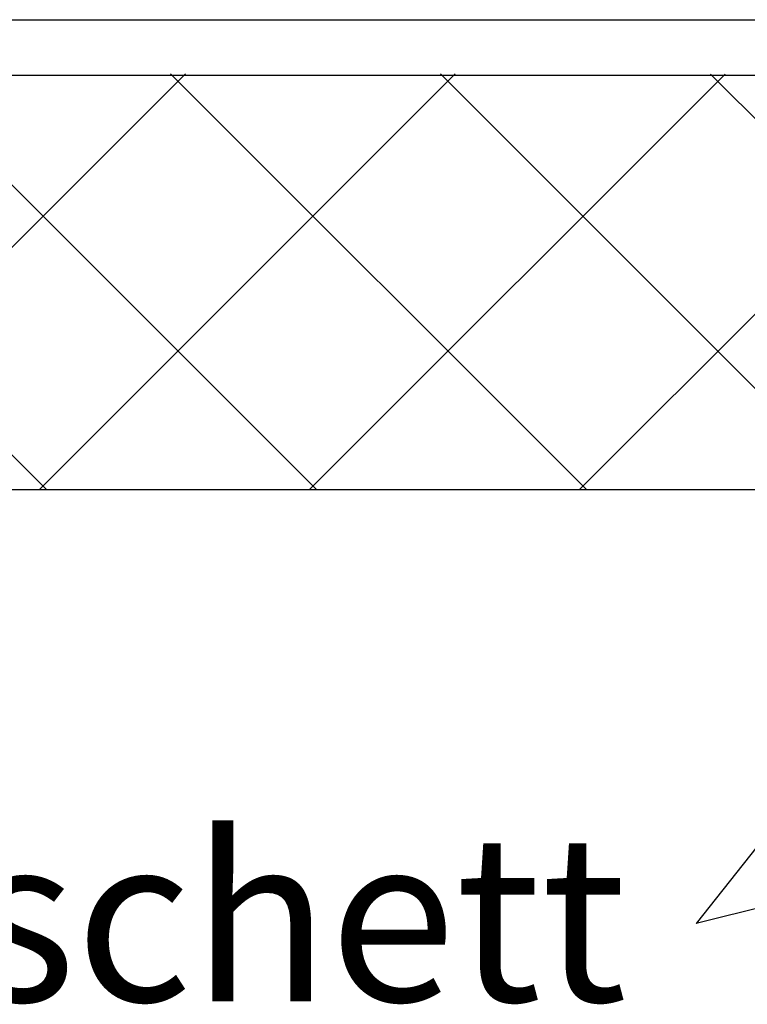
# Model space of a CAD drawing. Units: millimetres. Extents: x -8182 to 2595, y -12029 to -5711.
# Drawn here: x -3584 to -3532, y -8918 to -8847 of the extents above; entities that cross this region are included whole.
import ezdxf

# ---------------------------------------------------------------- set-up
doc = ezdxf.new("R2010")
doc.units = ezdxf.units.MM
doc.header["$LTSCALE"] = 5
doc.header["$MEASUREMENT"] = 0
doc.layers.add('Sewatek', color=7, linetype='Continuous')
doc.styles.add('_Teksti leaderit', font='verdana.ttf', dxfattribs={"height": 11})

msp = doc.modelspace()

# ---------------------------------------------------------------- linework, layer by layer
at = {"layer": 'Sewatek'}
for p, q in [((-3813.78177, -8847.14617, -1.65771), (-3034.13887, -8847.14617, -1.65771)), ((-3813.78177, -8851.14617, -1.65771), (-3034.13887, -8851.14617, -1.65771)), ((-3355.16968, -8866.86343, -8.4798), (-3535.51963, -8912.26493, -8.4798)), ((-3500.5697, -8868.09097, -8.4798), (-3535.51963, -8912.26493, -8.4798)), ((-3478.5697, -8881.02803, -0.00619), (-3826.32061, -8881.02803, -0.65152))]:
    msp.add_line(p, q, dxfattribs=at)
at = {"layer": 'Sewatek', "linetype": 'Continuous', "ltscale": 10}
for p, q in [((-3582.29249, -8881.02803, -0.00619), (-3612.27998, -8851.04054, -0.00619)), ((-3602.28598, -8881.02803, -0.00619), (-3572.30993, -8851.05199, -0.00619)), ((-3562.84705, -8881.02803, -0.00619), (-3592.82897, -8851.04611, -0.00619)), ((-3582.84054, -8881.02803, -0.00619), (-3552.87007, -8851.05755, -0.00619)), ((-3543.40161, -8881.02803, -0.00619), (-3573.37796, -8851.05168, -0.00619)), ((-3563.3951, -8881.02803, -0.00619), (-3533.4302, -8851.06312, -0.00619)), ((-3523.95618, -8881.02803, -0.00619), (-3553.92695, -8851.05725, -0.00619)), ((-3522.26969, -8863.26907, -0.00619), (-3534.47595, -8851.06282, -0.00619)), ((-3543.94967, -8881.02803, -0.00619), (-3522.26969, -8859.34805, -0.00619))]:
    msp.add_line(p, q, dxfattribs=at)

# ---------------------------------------------------------------- texts
at = {"layer": 'Sewatek', "insert": (-3540.51963, -8905.86893, -8.4798), "char_height": 12, "width": 216.0810885, "attachment_point": 3, "style": '_Teksti leaderit'}
msp.add_mtext('Sewatek-brandmanschett', dxfattribs=at)

doc.saveas('drawing.dxf')
